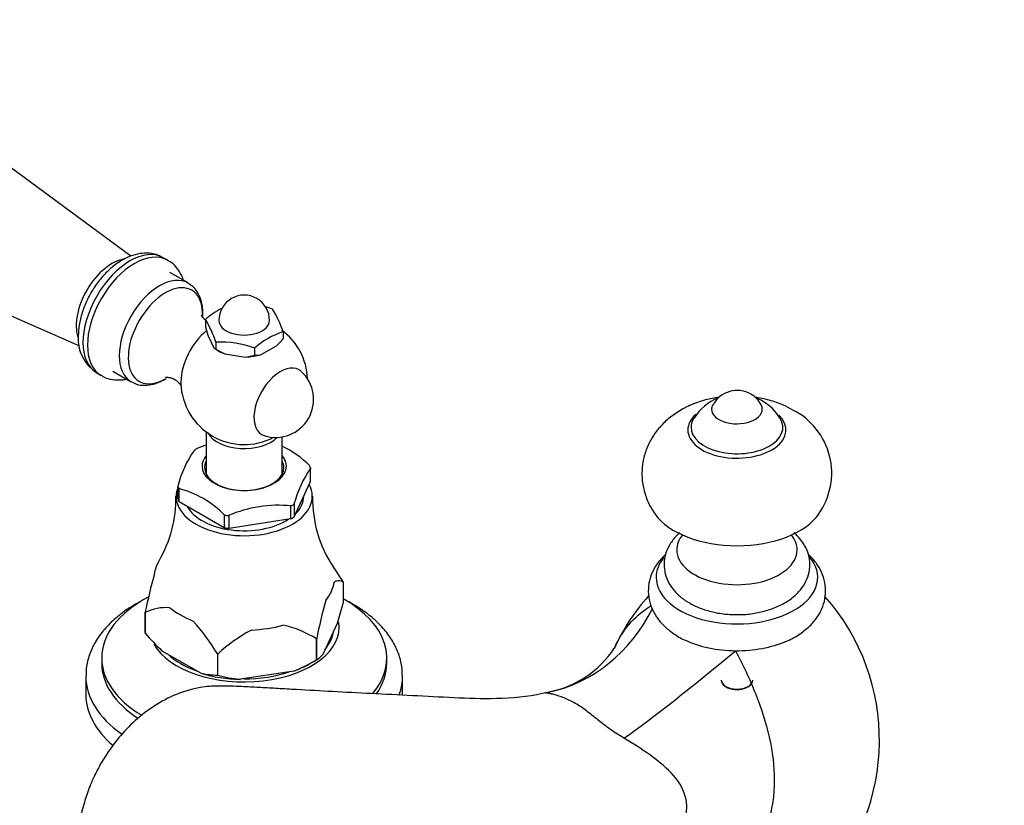
# Model space of a CAD drawing. Units: millimetres. Extents: x 0 to 1381, y 0 to 1571.
# Drawn here: x 185 to 340, y 434 to 558 of the extents above; entities that cross this region are included whole.
import ezdxf
from ezdxf import colors
from ezdxf.entities.mleader import LeaderData, LeaderLine
from ezdxf.math import Vec2, Vec3

# ---------------------------------------------------------------- set-up
doc = ezdxf.new("R2010")
doc.units = ezdxf.units.MM
doc.layers.add('DV6_Défaut', color=7, linetype='Continuous')
doc.layers.add('Défaut', color=7, linetype='Continuous')

# ---------------------------------------------------------------- blocks, each defined once
blk = doc.blocks.new('_DOT')
at = {"color": 0}
blk.add_line((0, 0), (-1, 0), dxfattribs=at)
at = {"color": 0, "const_width": 0.333}
blk.add_lwpolyline([(-0.1665, 0, 1), (0.1665, 0, 1)], format="xyb", close=True, dxfattribs=at)
blk = doc.blocks.new('SE5')
at = {"layer": 'DV6_Défaut', "color": 7, "linetype": 'Continuous'}
for p, q in [((202.54, 520.92), (166.17, 547.69)), ((153.01, 524.9), (194.41, 506.77)), ((208.36, 520.26), (207.65, 520.67)), ((211.57, 516.68), (208.67, 518.35)), ((214.3, 510.89), (214.3, 509.75)), ((214.3, 509.75), (214.69, 508.43)), ((214.69, 508.43), (215.56, 506.55)), ((226.57, 508.99), (226.57, 507.85)), ((215.94, 507.35), (215.94, 506.21)), ((223.13, 505.38), (225.51, 506.75)), ((215.56, 506.55), (215.94, 506.21)), ((215.94, 506.21), (217.39, 505.49)), ((215.94, 506.21), (216.37, 505.96)), ((217.39, 505.49), (220.63, 504.99)), ((220.63, 504.99), (222.08, 505.26)), ((222.08, 506.4), (222.08, 505.26)), ((197.15, 502.48), (197.86, 502.07)), ((199.67, 502.76), (202.57, 501.09)), ((214.43, 493.17), (214.43, 486.54)), ((226.43, 486.54), (226.43, 492.4)), ((230.91, 487.41), (230.93, 487.46)), ((230.91, 485.36), (230.91, 487.41)), ((228.31, 479.75), (230.91, 485.36)), ((209.95, 482.59), (209.95, 484.53)), ((210.16, 484.2), (210.09, 484.23)), ((210.16, 482.15), (210.16, 484.2)), ((217.27, 478.05), (210.16, 482.15)), ((229.83, 483), (229.83, 483.04)), ((227.84, 481.49), (227.75, 481.47)), ((227.75, 481.47), (227.75, 479.43)), ((228.28, 481.74), (228.31, 481.79)), ((228.31, 481.79), (228.31, 479.75)), ((217.34, 480.05), (217.27, 480.09)), ((217.27, 480.09), (217.27, 478.05)), ((218.03, 479.97), (217.95, 479.96)), ((218.03, 477.93), (218.03, 479.97)), ((227.75, 479.43), (218.03, 477.93)), ((236.05, 469.53), (236.05, 466.23)), ((236.05, 469.53), (236.05, 469.53)), ((236.05, 466.23), (235.09, 462.93)), ((204.82, 464.7), (204.82, 464.7)), ((204.82, 464.7), (204.82, 461.39)), ((204.82, 461.4), (204.82, 464.7)), ((235.09, 462.93), (232.83, 458.06)), ((204.82, 461.39), (204.82, 461.4)), ((231.86, 460.52), (231.86, 460.52)), ((231.86, 457.21), (231.86, 460.52)), ((231.86, 460.52), (231.86, 457.21)), ((207.45, 458.65), (213.62, 455.09)), ((197.93, 457.48), (197.93, 456.67)), ((216.25, 454.8), (216.25, 458.1)), ((216.25, 458.1), (216.25, 458.1)), ((216.25, 454.8), (216.25, 458.1)), ((230.8, 456.6), (231.86, 457.21)), ((231.86, 457.21), (231.86, 457.21)), ((242.93, 456.67), (242.93, 457.48)), ((228.27, 455.43), (219.84, 454.13)), ((195.43, 454.63), (195.43, 451.77)), ((216.25, 454.8), (216.25, 454.8)), ((245.43, 451.77), (245.43, 454.63))]:
    blk.add_line(p, q, dxfattribs=at)
for centre, radius, start, end in [((220.43, 510.76), 4, 60, 180), ((220.43, 510.76), 4, 0, 60), ((219.33, 496.7), 16.8, 70.5585, 74.8746), ((223.09, 500.86), 13.34, 117.7706, 131.2085), ((211.54, 504.17), 15.78, 17.7896, 32.0026), ((201.98, 503.02), 14.62, 17.2235, 32.5687), ((200.43, 507.81), 6.21, 175.3324, 238.2515), ((230.86, 496.37), 13.34, 108.7915, 131.2085), ((220.43, 501.17), 10, 2.2576, 53.7455), ((216.51, 490.69), 16.67, 70.4738, 91.9382), ((216.51, 516.45), 13.23, 312.8347, 319.4468), ((222.1, 509.77), 4.51, 269.7272, 283.2875), ((225.38, 498.31), 6, 252.6329, 47.3671), ((220.43, 501.17), 10, 181.8082, 240), ((298.23, 495.43), 4.29, 59.4183, 152.1482), ((298.51, 495.73), 3.9, 25.8764, 60.7115), ((298.23, 491.11), 8, 112.0106, 147.9103), ((298.23, 491.11), 8, 59.9495, 67.2547), ((298.74, 491.73), 7.21, 29.8822, 60.97), ((302.03, 486.68), 11.14, 324.5075, 63.2642), ((220.43, 501.17), 10, 240, 297.7424), ((226.27, 480.47), 16.85, 144.3346, 165.8732), ((220.87, 472.58), 19.61, 109.2752, 113.5817), ((219.68, 476.96), 15.52, 44.3675, 64.2514), ((245.65, 477.16), 17.96, 145.009, 165.1989), ((206.24, 469.2), 15.52, 44.3687, 75.6313), ((190.48, 482.57), 19.16, 329.5194, 1.3124), ((250.45, 482.58), 19.22, 178.6927, 214.0099), ((225.77, 462.11), 19.49, 83.9093, 113.6786), ((205.97, 451.21), 35.22, 31.3467, 35.8353), ((283.92, 449.28), 80.59, 164.5451, 168.9653), ((310.97, 445.09), 80.59, 164.5451, 168.9653), ((306.96, 446.55), 30.74, 137.5607, 156.2267), ((286.5, 444.54), 34.2, 316.9361, 41.5296), ((208.19, 457.51), 7.94, 86.2639, 115.1478), ((186.17, 439.78), 35.22, 31.3467, 41.9652), ((233.68, 439.36), 25.6, 118.258, 132.9285), ((222.73, 445.66), 17.44, 58.418, 77.3534), ((230.66, 483.52), 34.02, 220.58, 226.9784), ((265.5, 467.84), 15.99, 280.6995, 326.64), ((217.1, 482.47), 29.26, 292.4554, 300.3058), ((230.03, 460.27), 3.57, 301.0319, 321.7295), ((216.2, 466.3), 11.5, 257.0579, 270.2572), ((222.09, 476.16), 22.15, 254.7046, 264.1578)]:
    blk.add_arc(centre, radius, start, end, dxfattribs=at)
for centre, major_axis, ratio, start_param, end_param in [((202.4, 511.58), (-5.25, -9.09), 0.57735, 3.141593, 6.283185), ((203.11, 511.17), (-5.25, -9.09), 0.57735, 3.149204, 6.281128), ((199.57, 513.21), (-4, -6.93), 0.57735, 3.580816, 5.79454), ((207.07, 508.88), (4.5, 7.79), 0.57735, 0, 3.13581), ((208, 508.34), (4.15, 7.19), 0.57735, 0, 3.945039), ((207.07, 508.88), (4.5, 7.79), 0.57735, 6.27603, 6.283185), ((208, 508.34), (4.15, 7.19), 0.57735, 5.434022, 6.283185), ((220.43, 510.76), (-4, 0), 0.57735, 0, 3.141593), ((215.53, 504), (3.6, 6.24), 0.57735, 0.99142, 2.356194), ((220.43, 508.31), (-5.75, 0), 0.57735, 0.785398, 1.012548), ((220.43, 508.31), (5.75, 0), 0.57735, 4.747039, 5.201338), ((226.14, 497.87), (2.95, 5.11), 0.57735, 0, 3.270279), ((226.14, 497.87), (2.95, 5.11), 0.57735, 6.154499, 6.283185), ((215.53, 504), (3.6, 6.24), 0.57735, -3.926991, -3.891205), ((298.21, 496.76), (-4, 0), 0.57735, 5.988382, 6.283185), ((298.21, 496.76), (-4, 0), 0.57735, 0, 3.433392), ((298.21, 493.5), (-7.75, 0), 0.57735, 5.704762, 6.283185), ((298.21, 493.5), (-7.75, 0), 0.57735, 0, 3.691808), ((298.21, 493.91), (-7.25, 0), 0.57735, 5.932852, 6.283185), ((298.21, 493.91), (-7.25, 0), 0.57735, 0, 3.487666), ((220.43, 494.02), (-6, 0), 0.57735, 0.312783, 2.626234), ((220.43, 486.02), (-10.79, 0), 0.57735, -0.81461, -0.756187), ((220.43, 487.55), (6.25, 0), 0.57735, 2.857799, 6.283185), ((220.43, 487.78), (-6.66, 0), 0.57735, 5.835338, 6.283185), ((220.43, 487.78), (-6.66, 0), 0.57735, 0, 3.58944), ((220.43, 487.55), (6.25, 0), 0.57735, 0, 0.283794), ((220.43, 486.02), (10.79, 0), 0.57735, 0.232588, 0.291011), ((220.43, 483), (-10.75, 0), 0.57735, 0, 3.448009), ((220.43, 483), (-10.75, 0), 0.57735, 6.057942, 6.283185), ((220.43, 486.02), (-10.79, 0), 0.57735, 0.232588, 0.291011), ((220.43, 483.98), (-10.75, 0), 0.57735, 0.225243, 0.298356), ((220.43, 483), (-9.4, 0), 0.57735, 2.610321, 3.141593), ((220.43, 483), (-9.4, 0), 0.57735, 0.296772, 2.41298), ((220.43, 486.02), (10.79, 0), 0.57735, -0.81461, -0.756187), ((220.43, 486.02), (-10.79, 0), 0.57735, 1.279785, 1.338208), ((220.43, 483.98), (10.75, 0), 0.57735, -0.821955, -0.748842), ((298.21, 483.29), (-14, 0), 0.57735, 0.39417, 2.751012), ((220.43, 483.98), (-10.75, 0), 0.57735, 1.272441, 1.345553), ((298.21, 474.55), (-9.51, 0), 0.57735, 5.839143, 6.283185), ((298.21, 474.55), (-9.51, 0), 0.57735, 0, 3.585635), ((220.43, 470.1), (-14.24, 0), 0.57735, 5.949694, 6.20354), ((298.21, 470.23), (-12.75, 0), 0.57735, 0, 3.601184), ((298.21, 470.23), (-12.75, 0), 0.57735, 5.842939, 6.283185), ((220.43, 470.1), (14.24, 0), 0.57735, 5.839232, 6.20354), ((220.43, 457.48), (-22.5, 0), 0.57735, 5.446898, 6.283185), ((220.43, 457.48), (-22.5, 0), 0.57735, 2.690594, 3.945387), ((220.43, 470.1), (-14.24, 0), 0.57735, 0.603244, 0.967552), ((262.1, 481.4), (-6.37, 29.32), 0.8622, 3.142245, 3.956857), ((220.43, 462.38), (-15, 0), 0.57735, 0.314, 3.23207), ((220.43, 470.1), (14.24, 0), 0.57735, 4.792034, 5.156342), ((220.43, 462.38), (-14.15, 0), 0.57735, 2.694772, 3.064814), ((298.21, 466.15), (-13, 0), 0.57735, 0.890335, 1.553765), ((298.21, 466.15), (13, 0), 0.57735, 4.695358, 5.35007), ((297.6, 460.9), (-22.97, -19.3), 0.066064, 0.66944, 1.532467), ((220.43, 457.48), (-22.5, 0), 0.57735, 0, 0.76889), ((220.43, 462.38), (-14.15, 0), 0.57735, 0.547059, 1.023737), ((220.43, 456.67), (-22.5, 0), 0.57735, 0, 0.729146), ((220.43, 462.59), (14.67, 0), 0.57735, -1.006696, -0.785398), ((220.43, 456.67), (-22.5, 0), 0.57735, 2.756739, 3.141593), ((220.43, 454.63), (-25, 0), 0.57735, 0.001061, 0.684864), ((220.43, 462.59), (-14.67, 0), 0.57735, 1.087699, 1.530295), ((220.43, 462.38), (-14.15, 0), 0.57735, 1.568253, 2.096938), ((220.43, 454.63), (-25, 0), 0.57735, 2.932698, 3.149897), ((298.21, 454.02), (2.5, 0), 0.57735, 3.141593, 6.283185), ((298.21, 453.94), (-2.45, 0), 0.57735, 0.334503, 2.80709), ((220.43, 451.77), (-25, 0), 0.57735, 0, 0.592273), ((262.1, 481.4), (-6.37, 29.32), 0.8622, 3.12246, 3.142245)]:
    blk.add_ellipse(centre, major_axis=major_axis, ratio=ratio, start_param=start_param, end_param=end_param, dxfattribs=at)
for points, knots in [([(207.56, 520.66), (207.32, 520.8), (206.72, 521.17), (205.45, 521.41), (203.95, 521.36), (202.41, 520.94), (200.84, 520.15), (199.31, 519), (197.88, 517.54), (196.62, 515.85), (195.58, 513.98), (194.81, 512.02), (194.33, 510.07), (194.27, 508.94), (194.24, 508.31)], [0, 0, 0, 0, 0.041143, 0.119757, 0.198308, 0.280302, 0.367317, 0.458153, 0.55002, 0.641577, 0.732992, 0.8248, 0.917514, 1, 1, 1, 1]), ([(210.84, 517.13), (210.79, 517.28), (210.56, 517.9), (209.99, 518.88), (209.13, 519.82), (208.52, 520.12), (208.27, 520.25)], [0, 0, 0, 0, 0.113904, 0.472517, 0.817578, 1, 1, 1, 1]), ([(213.89, 511.41), (213.9, 511.62), (213.91, 512.42), (213.76, 513.67), (213.24, 515.02), (212.5, 516.05), (211.9, 516.42), (211.59, 516.61)], [0, 0, 0, 0, 0.093533, 0.364496, 0.601955, 0.827145, 1, 1, 1, 1]), ([(214.27, 510.84), (214.2, 510.9), (213.97, 511.12), (213.73, 511.47), (213.69, 511.59), (213.69, 511.6)], [0, 0, 0, 0, 0.1629423, 0.6328508, 1, 1, 1, 1]), ([(197.87, 502.12), (198, 502.03), (198.48, 501.68), (199.63, 501.39), (200.84, 501.34), (201.57, 501.44), (201.81, 501.49)], [0, 0, 0, 0, 0.103366, 0.467493, 0.827088, 1, 1, 1, 1]), ([(202.55, 501.15), (202.87, 500.96), (203.5, 500.62), (204.75, 500.47), (206.13, 500.66), (207.27, 501.11), (207.94, 501.49), (208.14, 501.62)], [0, 0, 0, 0, 0.175526, 0.4067237, 0.6416016, 0.8894725, 1, 1, 1, 1]), ([(208.03, 501.79), (208.03, 501.79), (208.06, 501.8), (208.37, 501.83), (209.14, 501.66), (209.94, 501.17), (210.4, 500.61), (210.49, 500.39), (210.49, 500.37), (210.49, 500.37)], [0, 0, 0, 0, 0.049682, 0.215948, 0.404757, 0.625658, 0.813967, 0.970509, 1, 1, 1, 1]), ([(295.37, 498.66), (294.65, 498.55), (293.05, 498.22), (290.79, 497.42), (288.69, 496.27), (286.93, 494.91), (285.48, 493.33), (284.37, 491.57), (283.6, 489.66), (283.19, 487.6), (283.2, 485.47), (283.63, 483.41), (284.37, 481.57), (285.01, 480.64), (285.35, 480.15)], [0, 0, 0, 0, 0.083342, 0.185504, 0.276569, 0.363789, 0.447549, 0.528995, 0.609109, 0.688607, 0.774028, 0.856364, 0.936493, 1, 1, 1, 1]), ([(307.04, 496.63), (306.51, 496.92), (305.4, 497.5), (303.35, 498.22), (301.82, 498.54), (301.06, 498.66)], [0, 0, 0, 0, 0.266038, 0.644334, 1, 1, 1, 1]), ([(289.21, 477.27), (289.07, 477.15), (288.52, 476.64), (287.71, 475.67), (287, 474.26), (286.66, 472.73), (286.74, 471.15), (287.24, 469.64), (288.1, 468.29), (289.28, 467.09), (290.79, 466.07), (292.6, 465.24), (294.63, 464.67), (296.47, 464.37), (297.48, 464.37), (297.85, 464.38)], [0, 0, 0, 0, 0.02718, 0.110687, 0.189886, 0.26672, 0.348535, 0.427933, 0.507519, 0.590449, 0.678364, 0.770447, 0.86407, 0.957448, 1, 1, 1, 1]), ([(297.85, 464.38), (298.29, 464.36), (299.36, 464.32), (301.28, 464.56), (303.38, 465.08), (305.34, 465.89), (306.98, 466.95), (308.26, 468.19), (309.14, 469.55), (309.67, 471.06), (309.78, 472.66), (309.44, 474.23), (308.73, 475.65), (307.93, 476.62), (307.36, 477.14), (307.2, 477.28)], [0, 0, 0, 0, 0.049046, 0.139628, 0.230981, 0.323812, 0.418619, 0.501815, 0.580376, 0.655684, 0.736886, 0.814632, 0.891289, 0.970019, 1, 1, 1, 1]), ([(286.92, 473.84), (286.77, 473.7), (286.2, 473.11), (285.34, 472.06), (284.58, 470.51), (284.19, 468.85), (284.21, 467.13), (284.66, 465.46), (285.48, 463.93), (286.65, 462.54), (288.16, 461.34), (289.38, 460.56), (290.07, 460.3), (290.1, 460.29)], [0, 0, 0, 0, 0.03448, 0.142372, 0.245225, 0.345036, 0.451397, 0.554988, 0.658376, 0.765094, 0.877331, 0.994953, 1, 1, 1, 1]), ([(305.85, 460.09), (305.98, 460.14), (306.79, 460.43), (308.23, 461.3), (309.84, 462.58), (311.03, 464.06), (311.82, 465.59), (312.23, 467.25), (312.23, 468.97), (311.8, 470.65), (310.99, 472.19), (310.15, 473.21), (309.6, 473.74), (309.48, 473.85)], [0, 0, 0, 0, 0.01942, 0.140576, 0.263341, 0.368435, 0.468558, 0.565602, 0.66913, 0.769854, 0.870192, 0.973618, 1, 1, 1, 1]), ([(234.62, 469.44), (234.76, 469.57), (234.89, 469.64), (235.13, 469.73), (235.25, 469.74), (235.6, 469.72), (235.83, 469.64), (236.05, 469.53)], [0, 0, 0, 0, 0.25, 0.25, 0.5, 0.5, 1, 1, 1, 1]), ([(245.38, 454.77), (245.38, 455.28), (245.36, 456.36), (244.85, 458.21), (243.93, 460.14), (242.6, 461.99), (240.9, 463.7), (238.84, 465.27), (237.14, 466.25), (236.18, 466.73), (236.06, 466.79)], [0, 0, 0, 0, 0.095664, 0.237009, 0.379297, 0.524544, 0.673503, 0.825598, 0.979541, 1, 1, 1, 1]), ([(203.27, 465.98), (202.81, 465.7), (201.67, 465.01), (199.85, 463.61), (198.11, 461.81), (196.75, 459.84), (195.87, 457.78), (195.44, 455.97), (195.47, 454.98), (195.49, 454.61)], [0, 0, 0, 0, 0.090329, 0.260703, 0.43103, 0.599428, 0.764024, 0.923858, 1, 1, 1, 1]), ([(278.86, 459.07), (279.59, 460.66), (280.48, 462.04), (282.43, 464.19), (283.47, 465.03), (284.66, 465.71)], [0, 0, 0, 0, 0.535532, 0.535532, 1, 1, 1, 1]), ([(297.99, 458.64), (299.13, 456.45), (300.21, 454.17), (302.03, 449.63), (302.79, 447.32), (303.84, 442.67), (304.11, 440.39), (304.09, 435.89), (303.77, 433.67), (302.86, 430.63), (302.49, 429.65), (301.59, 427.79), (301.07, 426.9), (299.36, 424.46), (297.98, 423.08), (295.63, 421.52), (294.81, 421.09), (293.11, 420.45), (292.22, 420.24), (290.41, 420.07), (289.5, 420.12), (287.64, 420.51), (286.73, 420.87), (284.97, 421.87), (284.11, 422.53), (282.79, 423.83), (282.29, 424.41), (281.81, 425.02)], [0, 0, 0, 0, 0.113196, 0.113196, 0.226391, 0.226391, 0.339587, 0.339587, 0.452782, 0.452782, 0.50938, 0.50938, 0.565978, 0.565978, 0.679174, 0.679174, 0.735771, 0.735771, 0.792369, 0.792369, 0.848967, 0.848967, 0.905565, 0.905565, 0.962163, 0.962163, 1, 1, 1, 1]), ([(268, 452.01), (267.83, 451.97), (265.35, 451.35), (260.36, 450.95), (253.71, 451.18), (247.02, 451.55), (240.63, 451.86), (234.53, 452.18), (229.69, 452.44), (225.88, 452.66), (223.15, 452.82), (220.83, 452.95), (218.69, 453.03), (216.6, 453.09), (213.83, 453.01), (210.29, 452.11), (206.69, 450.33), (203.56, 448.03), (200.91, 445.36), (198.82, 442.58), (197.5, 440.34), (196.63, 438.59), (195.89, 436.88), (195.13, 434.6), (194.31, 431.37), (193.13, 427.06), (191.59, 421.33), (190.56, 417.52), (189.9, 415.08)], [0, 0, 0, 0, 0.00579, 0.096388, 0.179947, 0.259204, 0.336767, 0.409069, 0.475267, 0.507805, 0.536309, 0.562436, 0.576983, 0.593361, 0.616357, 0.652079, 0.684716, 0.714356, 0.742912, 0.771171, 0.793278, 0.801924, 0.815694, 0.835904, 0.858695, 0.896664, 0.944392, 1, 1, 1, 1]), ([(280.38, 444.82), (279.69, 445.23), (279, 445.68), (277.62, 446.66), (276.96, 447.17), (276, 447.94), (275.69, 448.19), (275.07, 448.68), (274.77, 448.91), (274.18, 449.36), (273.89, 449.57), (273.3, 449.97), (273, 450.15), (272.4, 450.5), (272.1, 450.66), (271.51, 450.94), (271.21, 451.07), (270.64, 451.3), (270.35, 451.4), (269.81, 451.58), (269.56, 451.66), (269.11, 451.78), (268.91, 451.83), (268.65, 451.88), (268.57, 451.9), (268.42, 451.93), (268.36, 451.94), (268.19, 451.97), (268.11, 451.98), (268.03, 451.98), (268.02, 451.98), (268, 451.98)], [0, 0, 0, 0, 0.129142, 0.129142, 0.258283, 0.258283, 0.322854, 0.322854, 0.387425, 0.387425, 0.451996, 0.451996, 0.516567, 0.516567, 0.581137, 0.581137, 0.645708, 0.645708, 0.710279, 0.710279, 0.77485, 0.77485, 0.839421, 0.839421, 0.871706, 0.871706, 0.903992, 0.903992, 0.968562, 0.968562, 1, 1, 1, 1]), ([(281.35, 425.1), (281.73, 425.18), (282.11, 425.28), (283.99, 425.87), (285.44, 426.61), (287.33, 428.1), (287.91, 428.66), (288.93, 429.89), (289.36, 430.57), (290, 431.98), (290.21, 432.74), (290.33, 434.23), (290.26, 434.96), (289.67, 437.07), (288.84, 438.28), (286.83, 440.42), (285.66, 441.36), (283.13, 443.15), (281.79, 443.99), (280.38, 444.82)], [0, 0, 0, 0, 0.040083, 0.040083, 0.200069, 0.200069, 0.280063, 0.280063, 0.360056, 0.360056, 0.440049, 0.440049, 0.520042, 0.520042, 0.680028, 0.680028, 0.840014, 0.840014, 1, 1, 1, 1])]:
    blk.add_open_spline(points, degree=3, knots=knots, dxfattribs=at)
for points in [[(204.16, 466.45), (203.87, 466.3), (203.58, 466.14), (203.27, 465.98)], [(268, 451.98), (267.99, 451.98), (267.98, 451.98), (267.98, 451.98)]]:
    blk.add_open_spline(points, degree=3, dxfattribs=at)

msp = doc.modelspace()

# ---------------------------------------------------------------- block references
at = {"layer": 'Défaut'}
msp.add_blockref('SE5', (0, 0), dxfattribs=at)

# ---------------------------------------------------------------- leaders
at = {"layer": 'Défaut', "color": 7, "linetype": 'Continuous'}
ml = msp.add_multileader_mtext('Standard', dxfattribs=at)
ml.set_content('{\\pxsm0.9;\\fSolid Edge ISO|b1||i0||c0|p34;\\W1.;19/07/2016\\P}', color=256)
ml.set_leader_properties()
ml.set_arrow_properties(name='DOT')
ml.build(insert=Vec2(0, 0))
ml.multileader.update_dxf_attribs({"leader_type": 0, "dogleg_length": 0, "arrow_head_size": 12})
ctx = ml.context
ctx.base_point, ctx.char_height, ctx.arrow_head_size, ctx.landing_gap_size = Vec3(1293.47, 1564.07), 12, 12, 4.2
notes = []
notes.append((ctx, [(0, (0, 0, 0), (0, 0), (1, 0), 1, [])]))
ctx.mtext.insert = Vec3(1295.47, 1570.19)
for ctx, leaders in notes:
    for number, flags, end, landing, length, lines in leaders:
        leader = LeaderData()
        leader.index, (leader.has_last_leader_line, leader.has_dogleg_vector, leader.attachment_direction) = number, flags
        leader.last_leader_point, leader.dogleg_vector, leader.dogleg_length = Vec3(end), Vec3(landing), length
        for number, points, colour, breaks in lines:
            line = LeaderLine()
            line.index, line.vertices, line.color, line.breaks = number, Vec3.list(points), colors.encode_raw_color(colour), breaks
            leader.lines.append(line)
        ctx.leaders.append(leader)

doc.saveas('drawing.dxf')
